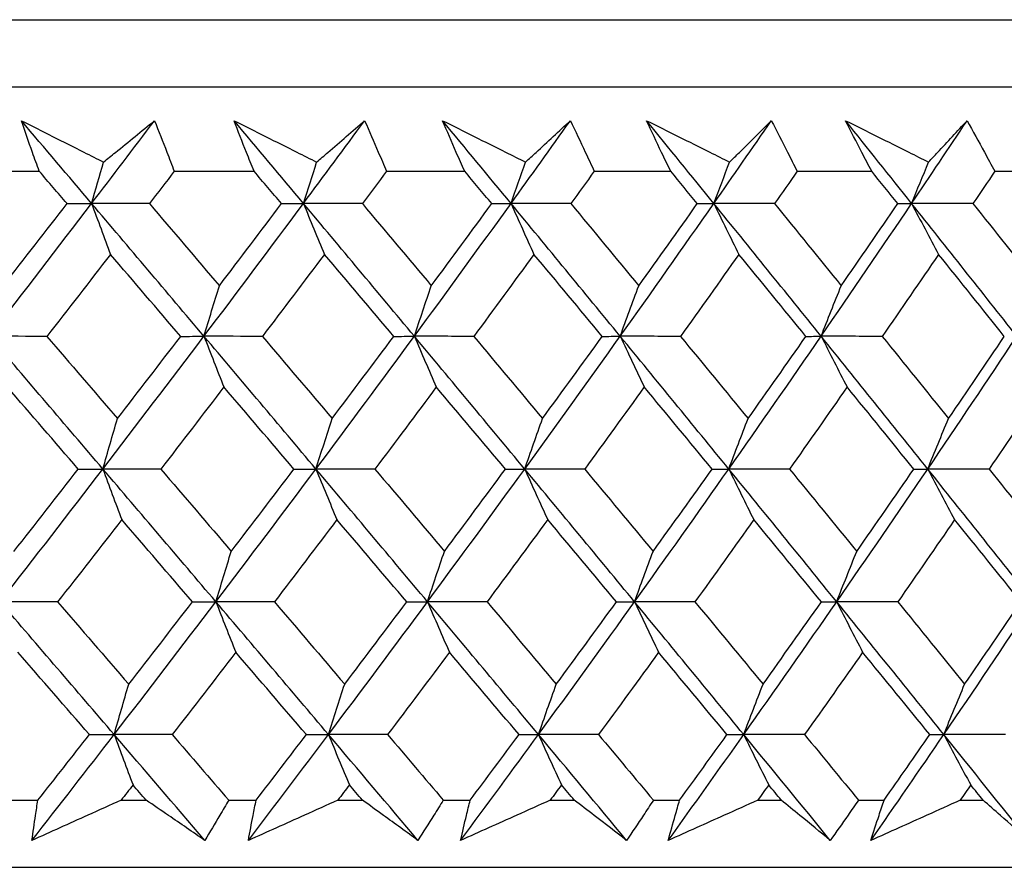
# Model space of a CAD drawing. Units: millimetres. Extents: x 32 to 1156, y 32 to 808.
# Drawn here: x 273 to 278, y 342 to 346 of the extents above; entities that cross this region are included whole.
import ezdxf

# ---------------------------------------------------------------- set-up
doc = ezdxf.new("R2010")
doc.units = ezdxf.units.MM
doc.header["$LTSCALE"] = 4
doc.layers.add('Visible (ISO)', color=7, linetype='Continuous', lineweight=25, true_color=0x00003f)

msp = doc.modelspace()

# ---------------------------------------------------------------- linework, layer by layer
at = {"layer": 'Visible (ISO)'}
for p, q in [((235.4816, 346.1545), (290.9536, 346.1545)), ((235.843, 345.7931), (290.5922, 345.7931)), ((272.7751, 345.3387), (273.2121, 345.3387)), ((273.9378, 345.3387), (274.3671, 345.3387)), ((275.079, 345.3387), (275.4995, 345.3387)), ((276.1962, 345.3387), (276.6072, 345.3387)), ((277.2873, 345.3387), (277.688, 345.3387)), ((278.35, 345.3387), (278.7396, 345.3387)), ((273.0543, 341.9545), (273.2046, 341.9545)), ((273.6521, 341.9545), (273.787, 341.9545)), ((274.2305, 341.9545), (274.3782, 341.9545)), ((274.8174, 341.9545), (274.9498, 341.9545)), ((275.3846, 341.9545), (275.5292, 341.9545)), ((275.9593, 341.9545), (276.0889, 341.9545)), ((276.5141, 341.9545), (276.6555, 341.9545)), ((277.0756, 341.9545), (277.2021, 341.9545)), ((277.6169, 341.9545), (277.7547, 341.9545)), ((278.164, 341.9545), (278.2871, 341.9545)), ((235.3702, 341.5931), (291.065, 341.5931))]:
    msp.add_line(p, q, dxfattribs=at)
for points, knots in [([(273.116, 345.6109), (273.2278, 345.5545), (273.3397, 345.4981), (273.4869, 345.4239), (273.5222, 345.4061), (273.5575, 345.3883)], [0, 0, 0, 0, 0.0379233, 0.0379233, 0.04988248, 0.04988248, 0.04988248, 0.04988248]), ([(273.2121, 345.3387), (273.1998, 345.3727), (273.1875, 345.4066), (273.1552, 345.4973), (273.1354, 345.5541), (273.116, 345.6109)], [0.00959506, 0.00959506, 0.00959506, 0.00959506, 0.02399435, 0.02399435, 0.0480835, 0.0480835, 0.0480835, 0.0480835]), ([(273.5575, 345.3883), (273.579, 345.4056), (273.6003, 345.4229), (273.692, 345.4971), (273.7619, 345.554), (273.8314, 345.6109)], [0.02645677, 0.02645677, 0.02645677, 0.02645677, 0.03806819, 0.03806819, 0.07633926, 0.07633926, 0.07633926, 0.07633926]), ([(273.8314, 345.6109), (273.8541, 345.5546), (273.8763, 345.4984), (273.9115, 345.4077), (273.9248, 345.3732), (273.9378, 345.3387)], [0, 0, 0, 0, 0.02386542, 0.02386542, 0.03848842, 0.03848842, 0.03848842, 0.03848842]), ([(274.2595, 345.6109), (274.372, 345.5545), (274.4845, 345.4981), (274.6326, 345.4239), (274.6681, 345.4061), (274.7036, 345.3883)], [0, 0, 0, 0, 0.0379233, 0.0379233, 0.04988248, 0.04988248, 0.04988248, 0.04988248]), ([(274.3671, 345.3387), (274.3533, 345.3727), (274.3396, 345.4066), (274.3035, 345.4973), (274.2813, 345.5541), (274.2595, 345.6109)], [0.00959506, 0.00959506, 0.00959506, 0.00959506, 0.02399435, 0.02399435, 0.0480835, 0.0480835, 0.0480835, 0.0480835]), ([(274.7036, 345.3883), (274.7238, 345.4056), (274.7439, 345.4229), (274.8303, 345.4971), (274.8961, 345.554), (274.9614, 345.6109)], [0.02645677, 0.02645677, 0.02645677, 0.02645677, 0.03806819, 0.03806819, 0.07633926, 0.07633926, 0.07633926, 0.07633926]), ([(274.9614, 345.6109), (274.9863, 345.5546), (275.0109, 345.4984), (275.0498, 345.4077), (275.0644, 345.3732), (275.079, 345.3387)], [0, 0, 0, 0, 0.02386542, 0.02386542, 0.03848842, 0.03848842, 0.03848842, 0.03848842]), ([(275.3809, 345.6109), (275.4938, 345.5545), (275.6067, 345.4981), (275.7553, 345.4239), (275.7909, 345.4061), (275.8266, 345.3883)], [0, 0, 0, 0, 0.0379233, 0.0379233, 0.04988248, 0.04988248, 0.04988248, 0.04988248]), ([(275.4995, 345.3387), (275.4843, 345.3727), (275.4693, 345.4066), (275.4295, 345.4973), (275.405, 345.5541), (275.3809, 345.6109)], [0.00959506, 0.00959506, 0.00959506, 0.00959506, 0.02399435, 0.02399435, 0.0480835, 0.0480835, 0.0480835, 0.0480835]), ([(275.8266, 345.3883), (275.8455, 345.4056), (275.8643, 345.4229), (275.9451, 345.4971), (276.0067, 345.554), (276.0677, 345.6109)], [0.02645677, 0.02645677, 0.02645677, 0.02645677, 0.03806819, 0.03806819, 0.07633926, 0.07633926, 0.07633926, 0.07633926]), ([(276.0677, 345.6109), (276.0949, 345.5546), (276.1217, 345.4984), (276.1642, 345.4077), (276.1803, 345.3732), (276.1962, 345.3387)], [0, 0, 0, 0, 0.02386542, 0.02386542, 0.03848842, 0.03848842, 0.03848842, 0.03848842]), ([(276.4777, 345.6109), (276.5909, 345.5545), (276.704, 345.4981), (276.8528, 345.4239), (276.8884, 345.4061), (276.9241, 345.3883)], [0, 0, 0, 0, 0.0379233, 0.0379233, 0.04988248, 0.04988248, 0.04988248, 0.04988248]), ([(276.6072, 345.3387), (276.5907, 345.3727), (276.5743, 345.4066), (276.5309, 345.4973), (276.5041, 345.5541), (276.4777, 345.6109)], [0.00959506, 0.00959506, 0.00959506, 0.00959506, 0.02399435, 0.02399435, 0.0480835, 0.0480835, 0.0480835, 0.0480835]), ([(276.9241, 345.3883), (276.9417, 345.4056), (276.9592, 345.4229), (277.0343, 345.4971), (277.0915, 345.554), (277.1482, 345.6109)], [0.02645677, 0.02645677, 0.02645677, 0.02645677, 0.03806819, 0.03806819, 0.07633926, 0.07633926, 0.07633926, 0.07633926]), ([(277.1482, 345.6109), (277.1775, 345.5546), (277.2065, 345.4984), (277.2526, 345.4077), (277.27, 345.3732), (277.2873, 345.3387)], [0, 0, 0, 0, 0.02386542, 0.02386542, 0.03848842, 0.03848842, 0.03848842, 0.03848842]), ([(277.5479, 345.6109), (277.661, 345.5545), (277.7741, 345.4981), (277.9228, 345.4239), (277.9584, 345.4061), (277.9941, 345.3883)], [0, 0, 0, 0, 0.0379233, 0.0379233, 0.04988248, 0.04988248, 0.04988248, 0.04988248]), ([(277.688, 345.3387), (277.6701, 345.3727), (277.6524, 345.4066), (277.6055, 345.4973), (277.5765, 345.5541), (277.5479, 345.6109)], [0.00959506, 0.00959506, 0.00959506, 0.00959506, 0.02399435, 0.02399435, 0.0480835, 0.0480835, 0.0480835, 0.0480835]), ([(277.9941, 345.3883), (278.0103, 345.4056), (278.0265, 345.4229), (278.0957, 345.4971), (278.1484, 345.554), (278.2006, 345.6109)], [0.02645677, 0.02645677, 0.02645677, 0.02645677, 0.03806819, 0.03806819, 0.07633926, 0.07633926, 0.07633926, 0.07633926]), ([(278.2006, 345.6109), (278.2321, 345.5546), (278.2632, 345.4984), (278.3127, 345.4077), (278.3314, 345.3732), (278.35, 345.3387)], [0, 0, 0, 0, 0.02386542, 0.02386542, 0.03848842, 0.03848842, 0.03848842, 0.03848842]), ([(273.1726, 341.738), (273.1787, 341.7828), (273.1851, 341.8277), (273.196, 341.8999), (273.2003, 341.9272), (273.2046, 341.9545)], [0, 0, 0, 0, 0.01928227, 0.01928227, 0.03099186, 0.03099186, 0.03099186, 0.03099186]), ([(273.6521, 341.9545), (273.5922, 341.9274), (273.5324, 341.9004), (273.3726, 341.8282), (273.2726, 341.7831), (273.1726, 341.738)], [0.01318985, 0.01318985, 0.01318985, 0.01318985, 0.03294866, 0.03294866, 0.06599838, 0.06599838, 0.06599838, 0.06599838]), ([(274.102, 341.738), (274.0372, 341.7828), (273.972, 341.8277), (273.8668, 341.8999), (273.827, 341.9272), (273.787, 341.9545)], [0, 0, 0, 0, 0.03285715, 0.03285715, 0.05280852, 0.05280852, 0.05280852, 0.05280852]), ([(274.2305, 341.9545), (274.2148, 341.9274), (274.1989, 341.9004), (274.1563, 341.8282), (274.1293, 341.7831), (274.102, 341.738)], [0.00775492, 0.00775492, 0.00775492, 0.00775492, 0.019351, 0.019351, 0.03874678, 0.03874678, 0.03874678, 0.03874678]), ([(274.3363, 341.738), (274.3445, 341.7828), (274.353, 341.8277), (274.3671, 341.8999), (274.3726, 341.9272), (274.3782, 341.9545)], [0, 0, 0, 0, 0.01928227, 0.01928227, 0.03099186, 0.03099186, 0.03099186, 0.03099186]), ([(274.8174, 341.9545), (274.7574, 341.9274), (274.6974, 341.9004), (274.537, 341.8282), (274.4367, 341.7831), (274.3363, 341.738)], [0.01318985, 0.01318985, 0.01318985, 0.01318985, 0.03294866, 0.03294866, 0.06599838, 0.06599838, 0.06599838, 0.06599838]), ([(275.2481, 341.738), (275.1867, 341.7828), (275.125, 341.8277), (275.0254, 341.8999), (274.9876, 341.9272), (274.9498, 341.9545)], [0, 0, 0, 0, 0.03285715, 0.03285715, 0.05280852, 0.05280852, 0.05280852, 0.05280852]), ([(275.3846, 341.9545), (275.3678, 341.9274), (275.351, 341.9004), (275.3057, 341.8282), (275.277, 341.7831), (275.2481, 341.738)], [0.00775492, 0.00775492, 0.00775492, 0.00775492, 0.019351, 0.019351, 0.03874678, 0.03874678, 0.03874678, 0.03874678]), ([(275.4777, 341.738), (275.4879, 341.7828), (275.4984, 341.8277), (275.5158, 341.8999), (275.5224, 341.9272), (275.5292, 341.9545)], [0, 0, 0, 0, 0.01928227, 0.01928227, 0.03099186, 0.03099186, 0.03099186, 0.03099186]), ([(275.9593, 341.9545), (275.8993, 341.9274), (275.8392, 341.9004), (275.6787, 341.8282), (275.5782, 341.7831), (275.4777, 341.738)], [0.01318985, 0.01318985, 0.01318985, 0.01318985, 0.03294866, 0.03294866, 0.06599838, 0.06599838, 0.06599838, 0.06599838]), ([(276.37, 341.738), (276.3122, 341.7828), (276.2541, 341.8277), (276.1602, 341.8999), (276.1246, 341.9272), (276.0889, 341.9545)], [0, 0, 0, 0, 0.03285715, 0.03285715, 0.05280852, 0.05280852, 0.05280852, 0.05280852]), ([(276.5141, 341.9545), (276.4964, 341.9274), (276.4786, 341.9004), (276.4307, 341.8282), (276.4005, 341.7831), (276.37, 341.738)], [0.00775492, 0.00775492, 0.00775492, 0.00775492, 0.019351, 0.019351, 0.03874678, 0.03874678, 0.03874678, 0.03874678]), ([(276.5943, 341.738), (276.6065, 341.7828), (276.619, 341.8277), (276.6396, 341.8999), (276.6475, 341.9272), (276.6555, 341.9545)], [0, 0, 0, 0, 0.01928227, 0.01928227, 0.03099186, 0.03099186, 0.03099186, 0.03099186]), ([(277.0756, 341.9545), (277.0156, 341.9274), (276.9556, 341.9004), (276.7952, 341.8282), (276.6948, 341.7831), (276.5943, 341.738)], [0.01318985, 0.01318985, 0.01318985, 0.01318985, 0.03294866, 0.03294866, 0.06599838, 0.06599838, 0.06599838, 0.06599838]), ([(277.4653, 341.738), (277.4113, 341.7828), (277.3569, 341.8277), (277.2689, 341.8999), (277.2355, 341.9272), (277.2021, 341.9545)], [0, 0, 0, 0, 0.03285715, 0.03285715, 0.05280852, 0.05280852, 0.05280852, 0.05280852]), ([(277.6169, 341.9545), (277.5983, 341.9274), (277.5795, 341.9004), (277.5292, 341.8282), (277.4974, 341.7831), (277.4653, 341.738)], [0.00775492, 0.00775492, 0.00775492, 0.00775492, 0.019351, 0.019351, 0.03874678, 0.03874678, 0.03874678, 0.03874678]), ([(277.6841, 341.738), (277.6982, 341.7828), (277.7127, 341.8277), (277.7365, 341.8999), (277.7456, 341.9272), (277.7547, 341.9545)], [0, 0, 0, 0, 0.01928227, 0.01928227, 0.03099186, 0.03099186, 0.03099186, 0.03099186]), ([(278.164, 341.9545), (278.1042, 341.9274), (278.0444, 341.9004), (277.8844, 341.8282), (277.7843, 341.7831), (277.6841, 341.738)], [0.01318985, 0.01318985, 0.01318985, 0.01318985, 0.03294866, 0.03294866, 0.06599838, 0.06599838, 0.06599838, 0.06599838]), ([(278.532, 341.738), (278.4818, 341.7828), (278.4312, 341.8277), (278.3493, 341.8999), (278.3183, 341.9272), (278.2871, 341.9545)], [0, 0, 0, 0, 0.03285715, 0.03285715, 0.05280852, 0.05280852, 0.05280852, 0.05280852])]:
    msp.add_open_spline(points, degree=3, knots=knots, dxfattribs=at)
for points in [[(273.4936, 345.1654), (273.3678, 345.3139), (273.2419, 345.4624), (273.116, 345.6109)], [(273.4936, 345.1654), (273.6068, 345.3139), (273.7194, 345.4624), (273.8314, 345.6109)], [(274.6326, 345.1654), (274.5084, 345.3139), (274.384, 345.4624), (274.2595, 345.6109)], [(274.6326, 345.1654), (274.7428, 345.3139), (274.8524, 345.4624), (274.9614, 345.6109)], [(275.7486, 345.1654), (275.6262, 345.3139), (275.5036, 345.4624), (275.3809, 345.6109)], [(275.7486, 345.1654), (275.8556, 345.3139), (275.962, 345.4624), (276.0677, 345.6109)], [(276.8393, 345.1654), (276.719, 345.3139), (276.5985, 345.4624), (276.4777, 345.6109)], [(276.8393, 345.1654), (276.9429, 345.3139), (277.0459, 345.4624), (277.1482, 345.6109)], [(277.9027, 345.1654), (277.7847, 345.3139), (277.6664, 345.4624), (277.5479, 345.6109)], [(277.9027, 345.1654), (278.0027, 345.3139), (278.102, 345.4624), (278.2006, 345.6109)], [(273.4936, 345.1654), (273.5148, 345.2401), (273.5361, 345.3144), (273.5575, 345.3883)], [(274.6326, 345.1654), (274.6561, 345.2401), (274.6798, 345.3144), (274.7036, 345.3883)], [(275.7486, 345.1654), (275.7744, 345.2401), (275.8004, 345.3144), (275.8266, 345.3883)], [(276.8393, 345.1654), (276.8674, 345.2401), (276.8956, 345.3144), (276.9241, 345.3883)], [(277.9027, 345.1654), (277.9329, 345.2401), (277.9634, 345.3144), (277.9941, 345.3883)], [(273.3615, 345.1644), (273.3118, 345.2225), (273.262, 345.2806), (273.2121, 345.3387)], [(273.9378, 345.3387), (273.8935, 345.2806), (273.849, 345.2225), (273.8045, 345.1644)], [(274.5146, 345.1644), (274.4655, 345.2225), (274.4163, 345.2806), (274.3671, 345.3387)], [(275.079, 345.3387), (275.0358, 345.2806), (274.9925, 345.2225), (274.9492, 345.1644)], [(275.645, 345.1644), (275.5965, 345.2225), (275.548, 345.2806), (275.4995, 345.3387)], [(276.1962, 345.3387), (276.1543, 345.2806), (276.1123, 345.2225), (276.0703, 345.1644)], [(276.7503, 345.1644), (276.7027, 345.2225), (276.655, 345.2806), (276.6072, 345.3387)], [(277.2873, 345.3387), (277.2468, 345.2806), (277.2062, 345.2225), (277.1655, 345.1644)], [(277.8284, 345.1644), (277.7816, 345.2225), (277.7348, 345.2806), (277.688, 345.3387)], [(278.35, 345.3387), (278.311, 345.2806), (278.2718, 345.2225), (278.2326, 345.1644)], [(272.9448, 344.4509), (273.1291, 344.6891), (273.3121, 344.9273), (273.4936, 345.1654)], [(273.0186, 344.7227), (273.1334, 344.8699), (273.2477, 345.0171), (273.3615, 345.1644)], [(273.3615, 345.1644), (273.4055, 345.1647), (273.4496, 345.1651), (273.4936, 345.1654)], [(273.4936, 345.1654), (273.5272, 345.0736), (273.561, 344.9824), (273.595, 344.8917)], [(273.8045, 345.1644), (273.7009, 345.1647), (273.5972, 345.1651), (273.4936, 345.1654)], [(274.0978, 344.4509), (273.8967, 344.6891), (273.6953, 344.9273), (273.4936, 345.1654)], [(273.8045, 345.1644), (273.93, 345.0171), (274.0553, 344.8699), (274.1804, 344.7227)], [(274.0978, 344.4509), (274.2775, 344.6891), (274.4558, 344.9273), (274.6326, 345.1654)], [(274.1804, 344.7227), (274.2923, 344.8699), (274.4038, 345.0171), (274.5146, 345.1644)], [(274.5146, 345.1644), (274.5539, 345.1647), (274.5933, 345.1651), (274.6326, 345.1654)], [(274.6326, 345.1654), (274.6699, 345.0736), (274.7074, 344.9824), (274.7452, 344.8917)], [(274.9492, 345.1644), (274.8437, 345.1647), (274.7381, 345.1651), (274.6326, 345.1654)], [(275.2289, 344.4509), (275.0306, 344.6891), (274.8318, 344.9273), (274.6326, 345.1654)], [(274.9492, 345.1644), (275.0731, 345.0171), (275.1967, 344.8699), (275.3201, 344.7227)], [(275.2289, 344.4509), (275.4037, 344.6891), (275.5769, 344.9273), (275.7486, 345.1654)], [(275.3201, 344.7227), (275.429, 344.8699), (275.5373, 345.0171), (275.645, 345.1644)], [(275.645, 345.1644), (275.6795, 345.1647), (275.714, 345.1651), (275.7486, 345.1654)], [(275.7486, 345.1654), (275.7895, 345.0736), (275.8307, 344.9824), (275.8722, 344.8917)], [(276.0703, 345.1644), (275.9631, 345.1647), (275.8558, 345.1651), (275.7486, 345.1654)], [(276.3358, 344.4509), (276.1406, 344.6891), (275.9449, 344.9273), (275.7486, 345.1654)], [(276.0703, 345.1644), (276.1923, 345.0171), (276.314, 344.8699), (276.4354, 344.7227)], [(276.3358, 344.4509), (276.5053, 344.6891), (276.6732, 344.9273), (276.8393, 345.1654)], [(276.4354, 344.7227), (276.541, 344.8699), (276.6459, 345.0171), (276.7503, 345.1644)], [(276.7503, 345.1644), (276.78, 345.1647), (276.8097, 345.1651), (276.8393, 345.1654)], [(276.8393, 345.1654), (276.8839, 345.0736), (276.9287, 344.9824), (276.9737, 344.8917)], [(277.1655, 345.1644), (277.0568, 345.1647), (276.948, 345.1651), (276.8393, 345.1654)], [(277.4163, 344.4509), (277.2246, 344.6891), (277.0323, 344.9273), (276.8393, 345.1654)], [(277.1655, 345.1644), (277.2853, 345.0171), (277.4049, 344.8699), (277.5241, 344.7227)], [(277.4163, 344.4509), (277.5802, 344.6891), (277.7423, 344.9273), (277.9027, 345.1654)], [(277.5241, 344.7227), (277.6262, 344.8699), (277.7276, 345.0171), (277.8284, 345.1644)], [(277.8284, 345.1644), (277.8532, 345.1647), (277.8779, 345.1651), (277.9027, 345.1654)], [(277.9027, 345.1654), (277.9507, 345.0736), (277.999, 344.9824), (278.0476, 344.8917)], [(278.2326, 345.1644), (278.1226, 345.1647), (278.0126, 345.1651), (277.9027, 345.1654)], [(278.4682, 344.4509), (278.2804, 344.6891), (278.0919, 344.9273), (277.9027, 345.1654)], [(278.2326, 345.1644), (278.3501, 345.0171), (278.4672, 344.8699), (278.584, 344.7227)], [(273.595, 344.8917), (273.4815, 344.7445), (273.3674, 344.5973), (273.2529, 344.4501)], [(273.9725, 344.4501), (273.8468, 344.5973), (273.721, 344.7445), (273.595, 344.8917)], [(274.7452, 344.8917), (274.6346, 344.7445), (274.5236, 344.5973), (274.4119, 344.4501)], [(275.1178, 344.4501), (274.9939, 344.5973), (274.8696, 344.7445), (274.7452, 344.8917)], [(275.8722, 344.8917), (275.7648, 344.7445), (275.6569, 344.5973), (275.5484, 344.4501)], [(276.2392, 344.4501), (276.1172, 344.5973), (275.9948, 344.7445), (275.8722, 344.8917)], [(276.9737, 344.8917), (276.8698, 344.7445), (276.7652, 344.5973), (276.6601, 344.4501)], [(277.3344, 344.4501), (277.2145, 344.5973), (277.0942, 344.7445), (276.9737, 344.8917)], [(278.0476, 344.8917), (277.9472, 344.7445), (277.8462, 344.5973), (277.7447, 344.4501)], [(278.4011, 344.4501), (278.2836, 344.5973), (278.1657, 344.7445), (278.0476, 344.8917)], [(274.0978, 344.4509), (274.1251, 344.542), (274.1526, 344.6326), (274.1804, 344.7227)], [(275.2289, 344.4509), (275.259, 344.542), (275.2894, 344.6326), (275.3201, 344.7227)], [(276.3358, 344.4509), (276.3687, 344.542), (276.4019, 344.6326), (276.4354, 344.7227)], [(277.4163, 344.4509), (277.4519, 344.542), (277.4879, 344.6326), (277.5241, 344.7227)], [(273.2529, 344.4501), (273.1502, 344.4504), (273.0475, 344.4507), (272.9448, 344.4509)], [(273.5542, 343.7365), (273.3513, 343.9746), (273.1482, 344.2128), (272.9448, 344.4509)], [(273.2529, 344.4501), (273.3796, 344.3027), (273.5061, 344.1553), (273.6325, 344.008)], [(273.5542, 343.7365), (273.7368, 343.9746), (273.9181, 344.2128), (274.0978, 344.4509)], [(273.6325, 344.008), (273.7463, 344.1553), (273.8597, 344.3027), (273.9725, 344.4501)], [(273.9725, 344.4501), (274.0143, 344.4504), (274.056, 344.4507), (274.0978, 344.4509)], [(274.4119, 344.4501), (274.3072, 344.4504), (274.2025, 344.4507), (274.0978, 344.4509)], [(274.0978, 344.4509), (274.1333, 344.3594), (274.1689, 344.2684), (274.2048, 344.1779)], [(274.6999, 343.7365), (274.4996, 343.9746), (274.2989, 344.2128), (274.0978, 344.4509)], [(274.4119, 344.4501), (274.5371, 344.3027), (274.6621, 344.1553), (274.7868, 344.008)], [(274.6999, 343.7365), (274.8778, 343.9746), (275.0541, 344.2128), (275.2289, 344.4509)], [(274.7868, 344.008), (274.8977, 344.1553), (275.0081, 344.3027), (275.1178, 344.4501)], [(275.1178, 344.4501), (275.1549, 344.4504), (275.1919, 344.4507), (275.2289, 344.4509)], [(275.5484, 344.4501), (275.4419, 344.4504), (275.3354, 344.4507), (275.2289, 344.4509)], [(275.2289, 344.4509), (275.268, 344.3594), (275.3074, 344.2684), (275.347, 344.1779)], [(275.8225, 343.7365), (275.6251, 343.9746), (275.4272, 344.2128), (275.2289, 344.4509)], [(275.5484, 344.4501), (275.6718, 344.3027), (275.795, 344.1553), (275.9179, 344.008)], [(275.8225, 343.7365), (275.9952, 343.9746), (276.1663, 344.2128), (276.3358, 344.4509)], [(275.9179, 344.008), (276.0256, 344.1553), (276.1327, 344.3027), (276.2392, 344.4501)], [(276.2392, 344.4501), (276.2714, 344.4504), (276.3036, 344.4507), (276.3358, 344.4509)], [(276.6601, 344.4501), (276.552, 344.4504), (276.4439, 344.4507), (276.3358, 344.4509)], [(276.3358, 344.4509), (276.3786, 344.3594), (276.4216, 344.2684), (276.4648, 344.1779)], [(276.9197, 343.7365), (276.7257, 343.9746), (276.531, 344.2128), (276.3358, 344.4509)], [(276.6601, 344.4501), (276.7815, 344.3027), (276.9026, 344.1553), (277.0234, 344.008)], [(276.9197, 343.7365), (277.0869, 343.9746), (277.2525, 344.2128), (277.4163, 344.4509)], [(277.0234, 344.008), (277.1277, 344.1553), (277.2313, 344.3027), (277.3344, 344.4501)], [(277.3344, 344.4501), (277.3617, 344.4504), (277.389, 344.4507), (277.4163, 344.4509)], [(277.7447, 344.4501), (277.6352, 344.4504), (277.5258, 344.4507), (277.4163, 344.4509)], [(277.4163, 344.4509), (277.4626, 344.3594), (277.5091, 344.2684), (277.556, 344.1779)], [(277.9893, 343.7365), (277.799, 343.9746), (277.608, 344.2128), (277.4163, 344.4509)], [(277.7447, 344.4501), (277.8638, 344.3027), (277.9826, 344.1553), (278.1011, 344.008)], [(277.9893, 343.7365), (278.1507, 343.9746), (278.3103, 344.2128), (278.4682, 344.4509)], [(278.1011, 344.008), (278.2018, 344.1553), (278.3018, 344.3027), (278.4011, 344.4501)], [(273.4216, 343.7359), (273.2947, 343.8832), (273.1676, 344.0305), (273.0405, 344.1779)], [(274.2048, 344.1779), (274.0923, 344.0305), (273.9792, 343.8832), (273.8657, 343.7359)], [(274.5814, 343.7359), (274.4561, 343.8832), (274.3305, 344.0305), (274.2048, 344.1779)], [(275.347, 344.1779), (275.2376, 344.0305), (275.1276, 343.8832), (275.0171, 343.7359)], [(275.7184, 343.7359), (275.5948, 343.8832), (275.471, 344.0305), (275.347, 344.1779)], [(276.4648, 344.1779), (276.3587, 344.0305), (276.252, 343.8832), (276.1447, 343.7359)], [(276.8301, 343.7359), (276.7086, 343.8832), (276.5869, 344.0305), (276.4648, 344.1779)], [(277.556, 344.1779), (277.4534, 344.0305), (277.3501, 343.8832), (277.2463, 343.7359)], [(277.9145, 343.7359), (277.7953, 343.8832), (277.6758, 344.0305), (277.556, 344.1779)], [(278.6182, 344.1779), (278.5193, 344.0305), (278.4198, 343.8832), (278.3197, 343.7359)], [(273.5542, 343.7365), (273.5801, 343.8275), (273.6061, 343.918), (273.6325, 344.008)], [(274.6999, 343.7365), (274.7286, 343.8275), (274.7576, 343.918), (274.7868, 344.008)], [(275.8225, 343.7365), (275.854, 343.8275), (275.8858, 343.918), (275.9179, 344.008)], [(276.9197, 343.7365), (276.9539, 343.8275), (276.9885, 343.918), (277.0234, 344.008)], [(277.9893, 343.7365), (278.0262, 343.8275), (278.0635, 343.918), (278.1011, 344.008)], [(273.002, 343.022), (273.1875, 343.2602), (273.3716, 343.4983), (273.5542, 343.7365)], [(273.0759, 343.2933), (273.1916, 343.4407), (273.3068, 343.5883), (273.4216, 343.7359)], [(273.4216, 343.7359), (273.4658, 343.7361), (273.51, 343.7363), (273.5542, 343.7365)], [(273.8657, 343.7359), (273.7619, 343.7361), (273.658, 343.7363), (273.5542, 343.7365)], [(273.5542, 343.7365), (273.5878, 343.6451), (273.6215, 343.5543), (273.6555, 343.4641)], [(274.1618, 343.022), (273.9596, 343.2602), (273.757, 343.4983), (273.5542, 343.7365)], [(273.8657, 343.7359), (273.9921, 343.5883), (274.1184, 343.4407), (274.2444, 343.2933)], [(274.1618, 343.022), (274.3427, 343.2602), (274.522, 343.4983), (274.6999, 343.7365)], [(274.2444, 343.2933), (274.3573, 343.4407), (274.4696, 343.5883), (274.5814, 343.7359)], [(274.5814, 343.7359), (274.6209, 343.7361), (274.6604, 343.7363), (274.6999, 343.7365)], [(275.0171, 343.7359), (274.9114, 343.7361), (274.8056, 343.7363), (274.6999, 343.7365)], [(274.6999, 343.7365), (274.7372, 343.6451), (274.7747, 343.5543), (274.8125, 343.4641)], [(275.2995, 343.022), (275.1001, 343.2602), (274.9002, 343.4983), (274.6999, 343.7365)], [(275.0171, 343.7359), (275.1419, 343.5883), (275.2664, 343.4407), (275.3908, 343.2933)], [(275.2995, 343.022), (275.4754, 343.2602), (275.6498, 343.4983), (275.8225, 343.7365)], [(275.3908, 343.2933), (275.5005, 343.4407), (275.6097, 343.5883), (275.7184, 343.7359)], [(275.7184, 343.7359), (275.7531, 343.7361), (275.7878, 343.7363), (275.8225, 343.7365)], [(276.1447, 343.7359), (276.0373, 343.7361), (275.9299, 343.7363), (275.8225, 343.7365)], [(275.8225, 343.7365), (275.8634, 343.6451), (275.9046, 343.5543), (275.9461, 343.4641)], [(276.413, 343.022), (276.2167, 343.2602), (276.0198, 343.4983), (275.8225, 343.7365)], [(276.1447, 343.7359), (276.2676, 343.5883), (276.3902, 343.4407), (276.5126, 343.2933)], [(276.413, 343.022), (276.5835, 343.2602), (276.7524, 343.4983), (276.9197, 343.7365)], [(276.5126, 343.2933), (276.619, 343.4407), (276.7249, 343.5883), (276.8301, 343.7359)], [(276.8301, 343.7359), (276.86, 343.7361), (276.8898, 343.7363), (276.9197, 343.7365)], [(277.2463, 343.7359), (277.1374, 343.7361), (277.0286, 343.7363), (276.9197, 343.7365)], [(276.9197, 343.7365), (276.9642, 343.6451), (277.009, 343.5543), (277.054, 343.4641)], [(277.4998, 343.022), (277.3071, 343.2602), (277.1137, 343.4983), (276.9197, 343.7365)], [(277.2463, 343.7359), (277.3671, 343.5883), (277.4875, 343.4407), (277.6077, 343.2933)], [(277.4998, 343.022), (277.6647, 343.2602), (277.8279, 343.4983), (277.9893, 343.7365)], [(277.6077, 343.2933), (277.7106, 343.4407), (277.8128, 343.5883), (277.9145, 343.7359)], [(277.9145, 343.7359), (277.9394, 343.7361), (277.9643, 343.7363), (277.9893, 343.7365)], [(278.3197, 343.7359), (278.2095, 343.7361), (278.0994, 343.7363), (277.9893, 343.7365)], [(277.9893, 343.7365), (278.0373, 343.6451), (278.0855, 343.5543), (278.1341, 343.4641)], [(278.5579, 343.022), (278.3691, 343.2602), (278.1796, 343.4983), (277.9893, 343.7365)], [(278.3197, 343.7359), (278.438, 343.5883), (278.556, 343.4407), (278.6737, 343.2933)], [(273.6555, 343.4641), (273.5411, 343.3166), (273.4261, 343.1691), (273.3107, 343.0216)], [(274.0359, 343.0216), (273.9093, 343.1691), (273.7825, 343.3166), (273.6555, 343.4641)], [(274.8125, 343.4641), (274.701, 343.3166), (274.589, 343.1691), (274.4765, 343.0216)], [(275.1879, 343.0216), (275.063, 343.1691), (274.9378, 343.3166), (274.8125, 343.4641)], [(275.9461, 343.4641), (275.8378, 343.3166), (275.729, 343.1691), (275.6196, 343.0216)], [(276.3158, 343.0216), (276.1928, 343.1691), (276.0696, 343.3166), (275.9461, 343.4641)], [(277.054, 343.4641), (276.9492, 343.3166), (276.8438, 343.1691), (276.7377, 343.0216)], [(277.4174, 343.0216), (277.2965, 343.1691), (277.1754, 343.3166), (277.054, 343.4641)], [(278.1341, 343.4641), (278.0329, 343.3166), (277.9311, 343.1691), (277.8286, 343.0216)], [(278.4903, 343.0216), (278.3719, 343.1691), (278.2532, 343.3166), (278.1341, 343.4641)], [(274.1618, 343.022), (274.1891, 343.1129), (274.2166, 343.2033), (274.2444, 343.2933)], [(275.2995, 343.022), (275.3297, 343.1129), (275.3601, 343.2033), (275.3908, 343.2933)], [(276.413, 343.022), (276.4459, 343.1129), (276.4791, 343.2033), (276.5126, 343.2933)], [(277.4998, 343.022), (277.5354, 343.1129), (277.5714, 343.2033), (277.6077, 343.2933)], [(273.3107, 343.0216), (273.2078, 343.0217), (273.1049, 343.0219), (273.002, 343.022)], [(273.6148, 342.3075), (273.4108, 342.5457), (273.2065, 342.7839), (273.002, 343.022)], [(273.3107, 343.0216), (273.4383, 342.8739), (273.5658, 342.7262), (273.6931, 342.5785)], [(273.6148, 342.3075), (273.7986, 342.5457), (273.9809, 342.7839), (274.1618, 343.022)], [(273.6931, 342.5785), (273.8079, 342.7262), (273.9222, 342.8739), (274.0359, 343.0216)], [(274.0359, 343.0216), (274.0779, 343.0217), (274.1198, 343.0219), (274.1618, 343.022)], [(274.4765, 343.0216), (274.3716, 343.0217), (274.2667, 343.0219), (274.1618, 343.022)], [(274.1618, 343.022), (274.1972, 342.9309), (274.2329, 342.8403), (274.2687, 342.7503)], [(274.7672, 342.3075), (274.5658, 342.5457), (274.364, 342.7839), (274.1618, 343.022)], [(274.4765, 343.0216), (274.6026, 342.8739), (274.7285, 342.7262), (274.8542, 342.5785)], [(274.7672, 342.3075), (274.9462, 342.5457), (275.1237, 342.7839), (275.2995, 343.022)], [(274.8542, 342.5785), (274.966, 342.7262), (275.0772, 342.8739), (275.1879, 343.0216)], [(275.1879, 343.0216), (275.2251, 343.0217), (275.2623, 343.0219), (275.2995, 343.022)], [(275.6196, 343.0216), (275.5129, 343.0217), (275.4062, 343.0219), (275.2995, 343.022)], [(275.2995, 343.022), (275.3387, 342.9309), (275.378, 342.8403), (275.4176, 342.7503)], [(275.8964, 342.3075), (275.6979, 342.5457), (275.499, 342.7839), (275.2995, 343.022)], [(275.6196, 343.0216), (275.7439, 342.8739), (275.868, 342.7262), (275.9919, 342.5785)], [(275.8964, 342.3075), (276.0702, 342.5457), (276.2424, 342.7839), (276.413, 343.022)], [(275.9919, 342.5785), (276.1004, 342.7262), (276.2084, 342.8739), (276.3158, 343.0216)], [(276.3158, 343.0216), (276.3482, 343.0217), (276.3806, 343.0219), (276.413, 343.022)], [(276.7377, 343.0216), (276.6295, 343.0217), (276.5212, 343.0219), (276.413, 343.022)], [(276.413, 343.022), (276.4557, 342.9309), (276.4987, 342.8403), (276.5419, 342.7503)], [(277, 342.3075), (276.8049, 342.5457), (276.6092, 342.7839), (276.413, 343.022)], [(276.7377, 343.0216), (276.86, 342.8739), (276.9821, 342.7262), (277.1038, 342.5785)], [(277, 342.3075), (277.1683, 342.5457), (277.3349, 342.7839), (277.4998, 343.022)], [(277.1038, 342.5785), (277.2089, 342.7262), (277.3135, 342.8739), (277.4174, 343.0216)], [(277.4174, 343.0216), (277.4448, 343.0217), (277.4723, 343.0219), (277.4998, 343.022)], [(277.8286, 343.0216), (277.719, 343.0217), (277.6094, 343.0219), (277.4998, 343.022)], [(277.4998, 343.022), (277.546, 342.9309), (277.5926, 342.8403), (277.6394, 342.7503)], [(278.0759, 342.3075), (277.8846, 342.5457), (277.6925, 342.7839), (277.4998, 343.022)], [(277.8286, 343.0216), (277.9487, 342.8739), (278.0684, 342.7262), (278.1878, 342.5785)], [(278.0759, 342.3075), (278.2383, 342.5457), (278.399, 342.7839), (278.5579, 343.022)], [(278.1878, 342.5785), (278.2893, 342.7262), (278.3901, 342.8739), (278.4903, 343.0216)], [(273.4816, 342.3073), (273.3538, 342.4549), (273.2258, 342.6026), (273.0976, 342.7503)], [(274.2687, 342.7503), (274.1553, 342.6026), (274.0413, 342.4549), (273.9268, 342.3073)], [(274.6482, 342.3073), (274.5219, 342.4549), (274.3954, 342.6026), (274.2687, 342.7503)], [(275.4176, 342.7503), (275.3073, 342.6026), (275.1964, 342.4549), (275.0849, 342.3073)], [(275.7917, 342.3073), (275.6672, 342.4549), (275.5425, 342.6026), (275.4176, 342.7503)], [(276.5419, 342.7503), (276.4349, 342.6026), (276.3273, 342.4549), (276.2191, 342.3073)], [(276.9099, 342.3073), (276.7875, 342.4549), (276.6649, 342.6026), (276.5419, 342.7503)], [(277.6394, 342.7503), (277.5359, 342.6026), (277.4319, 342.4549), (277.3272, 342.3073)], [(278.0006, 342.3073), (277.8805, 342.4549), (277.7601, 342.6026), (277.6394, 342.7503)], [(273.6148, 342.3075), (273.6407, 342.3984), (273.6668, 342.4887), (273.6931, 342.5785)], [(274.7672, 342.3075), (274.796, 342.3984), (274.8249, 342.4887), (274.8542, 342.5785)], [(275.8964, 342.3075), (275.9279, 342.3984), (275.9598, 342.4887), (275.9919, 342.5785)], [(277, 342.3075), (277.0343, 342.3984), (277.0689, 342.4887), (277.1038, 342.5785)], [(278.0759, 342.3075), (278.1128, 342.3984), (278.1501, 342.4887), (278.1878, 342.5785)], [(273.1726, 341.738), (273.3209, 341.9278), (273.4683, 342.1177), (273.6148, 342.3075)], [(273.2046, 341.9545), (273.2973, 342.0721), (273.3896, 342.1897), (273.4816, 342.3073)], [(273.4816, 342.3073), (273.526, 342.3074), (273.5704, 342.3075), (273.6148, 342.3075)], [(273.9268, 342.3073), (273.8228, 342.3074), (273.7188, 342.3075), (273.6148, 342.3075)], [(273.6148, 342.3075), (273.6484, 342.2166), (273.6821, 342.1263), (273.7161, 342.0365)], [(274.102, 341.738), (273.9398, 341.9278), (273.7774, 342.1177), (273.6148, 342.3075)], [(273.9268, 342.3073), (274.0282, 342.1897), (274.1294, 342.0721), (274.2305, 341.9545)], [(274.3363, 341.738), (274.4809, 341.9278), (274.6246, 342.1177), (274.7672, 342.3075)], [(274.3782, 341.9545), (274.4685, 342.0721), (274.5585, 342.1897), (274.6482, 342.3073)], [(274.6482, 342.3073), (274.6879, 342.3074), (274.7275, 342.3075), (274.7672, 342.3075)], [(275.0849, 342.3073), (274.979, 342.3074), (274.8731, 342.3075), (274.7672, 342.3075)], [(274.7672, 342.3075), (274.8045, 342.2166), (274.842, 342.1263), (274.8797, 342.0365)], [(275.2481, 341.738), (275.0881, 341.9278), (274.9278, 342.1177), (274.7672, 342.3075)], [(275.0849, 342.3073), (275.1849, 342.1897), (275.2848, 342.0721), (275.3846, 341.9545)], [(275.4777, 341.738), (275.6182, 341.9278), (275.7578, 342.1177), (275.8964, 342.3075)], [(275.5292, 341.9545), (275.6171, 342.0721), (275.7046, 342.1897), (275.7917, 342.3073)], [(275.7917, 342.3073), (275.8266, 342.3074), (275.8615, 342.3075), (275.8964, 342.3075)], [(276.2191, 342.3073), (276.1116, 342.3074), (276.004, 342.3075), (275.8964, 342.3075)], [(275.8964, 342.3075), (275.9373, 342.2166), (275.9785, 342.1263), (276.0199, 342.0365)], [(276.37, 341.738), (276.2125, 341.9278), (276.0546, 342.1177), (275.8964, 342.3075)], [(276.2191, 342.3073), (276.3176, 342.1897), (276.416, 342.0721), (276.5141, 341.9545)], [(276.5943, 341.738), (276.7306, 341.9278), (276.8659, 342.1177), (277, 342.3075)], [(276.6555, 341.9545), (276.7407, 342.0721), (276.8255, 342.1897), (276.9099, 342.3073)], [(276.9099, 342.3073), (276.94, 342.3074), (276.97, 342.3075), (277, 342.3075)], [(277.3272, 342.3073), (277.2181, 342.3074), (277.1091, 342.3075), (277, 342.3075)], [(277, 342.3075), (277.0445, 342.2166), (277.0893, 342.1263), (277.1343, 342.0365)], [(277.4653, 341.738), (277.3106, 341.9278), (277.1555, 342.1177), (277, 342.3075)], [(277.3272, 342.3073), (277.4239, 342.1897), (277.5205, 342.0721), (277.6169, 341.9545)], [(277.6841, 341.738), (277.8158, 341.9278), (277.9464, 342.1177), (278.0759, 342.3075)], [(277.7547, 341.9545), (277.8371, 342.0721), (277.919, 342.1897), (278.0006, 342.3073)], [(278.0006, 342.3073), (278.0257, 342.3074), (278.0508, 342.3075), (278.0759, 342.3075)], [(278.4068, 342.3073), (278.2965, 342.3074), (278.1862, 342.3075), (278.0759, 342.3075)], [(278.0759, 342.3075), (278.1238, 342.2166), (278.1721, 342.1263), (278.2206, 342.0365)], [(278.532, 341.738), (278.3804, 341.9278), (278.2284, 342.1177), (278.0759, 342.3075)], [(273.7161, 342.0365), (273.6948, 342.0091), (273.6734, 341.9818), (273.6521, 341.9545)], [(273.787, 341.9545), (273.7634, 341.9818), (273.7397, 342.0091), (273.7161, 342.0365)], [(274.8797, 342.0365), (274.859, 342.0091), (274.8382, 341.9818), (274.8174, 341.9545)], [(274.9498, 341.9545), (274.9264, 341.9818), (274.9031, 342.0091), (274.8797, 342.0365)], [(276.0199, 342.0365), (275.9997, 342.0091), (275.9795, 341.9818), (275.9593, 341.9545)], [(276.0889, 341.9545), (276.0659, 341.9818), (276.0429, 342.0091), (276.0199, 342.0365)], [(277.1343, 342.0365), (277.1147, 342.0091), (277.0952, 341.9818), (277.0756, 341.9545)], [(277.2021, 341.9545), (277.1795, 341.9818), (277.1569, 342.0091), (277.1343, 342.0365)], [(278.2206, 342.0365), (278.2018, 342.0091), (278.1829, 341.9818), (278.164, 341.9545)], [(278.2871, 341.9545), (278.265, 341.9818), (278.2428, 342.0091), (278.2206, 342.0365)]]:
    msp.add_open_spline(points, degree=3, dxfattribs=at)

doc.saveas('drawing.dxf')
